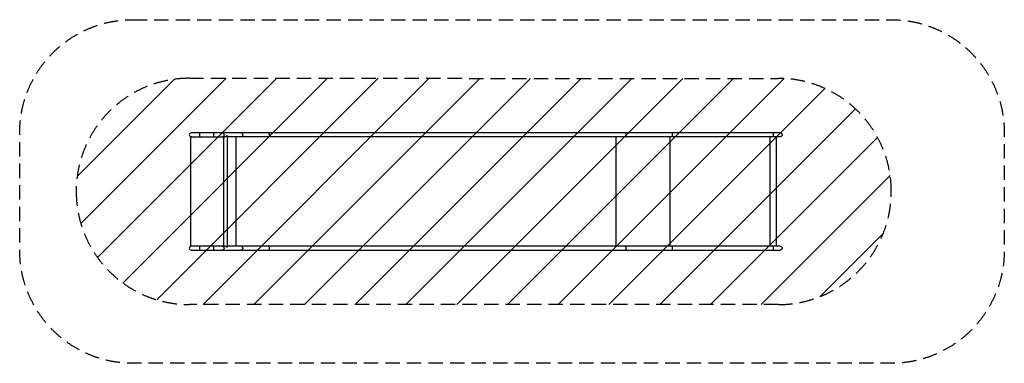
# Model space of a CAD drawing. Units: millimetres. Extents: x -6662 to 2050, y -1519 to 1519.
import ezdxf

# ---------------------------------------------------------------- set-up
doc = ezdxf.new("R2010")
doc.units = ezdxf.units.MM
doc.header["$LTSCALE"] = 20
doc.linetypes.add('HIDDEN', pattern=[9.525, 6.35, -3.175])
for name, color, linetype in [('2d', 230, 'Continuous'), ('AS-Free_Space', 31, 'HIDDEN'), ('AS-Free_Space_Hatch', 31, 'Continuous'), ('AS-Safetyzone', 5, 'HIDDEN')]:
    doc.layers.add(name, color=color, linetype=linetype)

msp = doc.modelspace()

# ---------------------------------------------------------------- hatches: boundary and pattern name
at = {"layer": 'AS-Free_Space_Hatch'}
h = msp.add_hatch(dxfattribs=at)
h.set_pattern_fill('ANSI31', color=256, scale=100)
h.paths.add_polyline_path([(49.4, -999.9, 0.414254), (1049.6, 0.1, 0.414173), (49.7, 1000.1), (-5162.2, 1000.9, 0.414254), (-6162.3, 0.9, 0.414173), (-5162.4, -999.1)])

# ---------------------------------------------------------------- linework, layer by layer
at = {"layer": '2d'}
for p, q in [((-5146.2, 483.6), (-5147.4, 483.6)), ((-5147.4, -483.8), (-5147.4, 483.6)), ((-5146.2, 483.6), (-5147.4, 483.6)), ((-5147.4, 483.6), (-5147.4, 483.6)), ((67.4, 517.9), (-5145.4, 517.9)), ((-5145.4, 484.2), (-4845.1, 484.2)), ((-5143.3, 483.8), (-5143.4, 483.8)), ((-5068.6, 484.2), (-5068.6, 517.9)), ((-4944.7, 484.2), (-4944.7, 517.9)), ((-4859.6, 484.2), (-4859.6, -484.2)), ((-4825.9, 492.5), (-4830.8, 492.5)), ((-4825.9, 492.5), (-4825.9, -492.5)), ((67.4, 484.2), (-4825.9, 484.2)), ((-4750.6, 484.2), (-4750.6, -484.2)), ((-1387.3, 484.2), (-1387.3, -484.2)), ((-909.8, 484.2), (-909.8, -484.2)), ((-24.6, 484.2), (-24.6, -484.2)), ((29.7, 484.2), (29.7, -484.2)), ((-4845.1, -484.2), (-5145.4, -484.2)), ((-5145.4, -517.8), (67.4, -517.8)), ((-5068.6, -517.8), (-5068.6, -484.2)), ((-4944.7, -517.8), (-4944.7, -484.2)), ((-4825.9, -492.5), (-4830.8, -492.5)), ((67.4, -484.2), (-4825.9, -484.2))]:
    msp.add_line(p, q, dxfattribs=at)
for centre, radius in [((-5145.4, 501), 16.9), ((-5145.4, -501), 16.8)]:
    msp.add_arc(centre, radius, 90, 270, dxfattribs=at)
at = {"layer": '2d', "extrusion": (0, 0, -1)}
for centre, radius in [((-67.4, 501), 16.9), ((-67.4, -501), 16.8)]:
    msp.add_arc(centre, radius, 90, 270, dxfattribs=at)
for centre, major_axis, ratio in [((-4870.7, 501), (0, 16.8), 0.962692), ((-4703.7, 501), (0, 16.8), 0.962692), ((-4463.7, 501), (0, 16.9), 0.573576), ((-1306.6, 501), (0, 16.9), 0.573576), ((-890.9, 501), (0, 16.8), 0.139173), ((1.2, 501), (0, 16.8), 0.139173), ((-4870.7, -501), (0, 16.8), 0.962692), ((-4703.7, -501), (0, 16.8), 0.962692), ((-4463.7, -501), (0, 16.9), 0.573576), ((-1306.6, -501), (0, 16.9), 0.573576), ((-890.9, -501), (0, 16.8), 0.139173), ((1.2, -501), (0, 16.8), 0.139173)]:
    msp.add_ellipse(centre, major_axis=major_axis, ratio=ratio, start_param=0, end_param=3.141593, dxfattribs=at)
at = {"layer": '2d'}
for points in [[(-5147.4, 483.6), (-5147.4, 483.6), (-5147.4, 483.6), (-5147.4, 483.6)], [(-5147.3, 483.6), (-5147.3, 483.6), (-5147.4, 483.6), (-5147.4, 483.6)], [(-5146.2, 483.6), (-5146.6, 483.6), (-5146.9, 483.6), (-5147.3, 483.6)], [(-5143.4, 483.8), (-5143.4, 483.8), (-5143.4, 483.8), (-5143.4, 483.8)]]:
    msp.add_open_spline(points, degree=3, dxfattribs=at)
for points, knots in [([(-5143.8, 483.8), (-5144.1, 483.8), (-5144.3, 483.7), (-5145.4, 483.7), (-5146.1, 483.6), (-5147, 483.6), (-5147.1, 483.6), (-5147.3, 483.6)], [-493.865964, -493.865964, -493.865964, -493.865964, -493.332577, -493.332577, -492.29773, -492.29773, -492.001096, -492.001096, -492.001096, -492.001096]), ([(-5143.3, 483.8), (-5143.3, 483.8), (-5143.3, 483.8), (-5143.4, 483.8), (-5143.4, 483.8), (-5143.5, 483.8), (-5143.5, 483.8), (-5143.6, 483.8), (-5143.7, 483.8), (-5143.8, 483.8)], [-126.6592019, -126.6592019, -126.6592019, -126.6592019, -126.6520755, -126.6520755, -126.588737, -126.588737, -126.506496, -126.506496, -126.3631819, -126.3631819, -126.3631819, -126.3631819]), ([(-4830.8, 492.5), (-4831.7, 491.4), (-4832.7, 490.4), (-4834.4, 488.9), (-4835.1, 488.4), (-4836.3, 487.5), (-4837, 487.1), (-4838.5, 486.3), (-4839.2, 485.9), (-4840.7, 485.3), (-4841.5, 485), (-4843.1, 484.5), (-4844, 484.3), (-4845.2, 484.1), (-4845.6, 484.1), (-4846.5, 484), (-4847.3, 484), (-4848.1, 484), (-4848.8, 484.1), (-4849.1, 484.1), (-4849.4, 484.2)], [0, 0, 0, 0, 0.00500828, 0.00500828, 0.00751242, 0.00751242, 0.01001656, 0.01001656, 0.0125207, 0.0125207, 0.01502485, 0.01502485, 0.01752899, 0.01752899, 0.01878106, 0.01878106, 0.02003313, 0.0212852, 0.0212852, 0.02229104, 0.02229104, 0.02229104, 0.02229104]), ([(-5143.3, -483.8), (-5144.9, -483.8), (-5146, -483.8), (-5147.4, -483.8), (-5147.4, -483.8), (-5147.4, -483.8)], [1.256923, 1.256923, 1.256923, 1.256923, 7.081046, 7.081046, 7.095811, 7.095811, 7.095811, 7.095811]), ([(-4830.8, -492.5), (-4831.7, -491.4), (-4832.7, -490.4), (-4834.4, -488.9), (-4835.1, -488.4), (-4836.3, -487.5), (-4837, -487.1), (-4838.5, -486.3), (-4839.2, -485.9), (-4840.7, -485.3), (-4841.5, -485), (-4843.1, -484.5), (-4844, -484.3), (-4845.2, -484.1), (-4845.6, -484.1), (-4846.5, -484), (-4847.3, -484), (-4848.1, -484), (-4848.8, -484.1), (-4849.1, -484.1), (-4849.4, -484.2)], [0, 0, 0, 0, 0.00500828, 0.00500828, 0.00751242, 0.00751242, 0.01001656, 0.01001656, 0.0125207, 0.0125207, 0.01502485, 0.01502485, 0.01752899, 0.01752899, 0.01878106, 0.01878106, 0.02003313, 0.0212852, 0.0212852, 0.02229104, 0.02229104, 0.02229104, 0.02229104])]:
    msp.add_open_spline(points, degree=3, knots=knots, dxfattribs=at)
at = {"layer": 'AS-Free_Space'}
msp.add_lwpolyline([(-5162.2, 1000.9), (49.7, 1000.1, -0.414173), (1049.6, 0.1), (1049.6, 0.1, -0.414254), (49.4, -999.9), (-5162.4, -999.1, -0.414173), (-6162.3, 0.9), (-6162.3, 0.9, -0.414254)], format="xyb", close=True, dxfattribs=at)
at = {"layer": 'AS-Safetyzone', "flags": 128}
msp.add_lwpolyline([(-5662.3, 1518.8), (1049.6, 1518.8, -0.414214), (2049.6, 518.8), (2049.6, -518.9, -0.414214), (1049.6, -1518.9), (-5662.3, -1518.9, -0.414214), (-6662.3, -518.9), (-6662.3, 518.8, -0.414214), (-5662.3, 1518.8)], format="xyb", close=True, dxfattribs=at)

doc.saveas('drawing.dxf')
